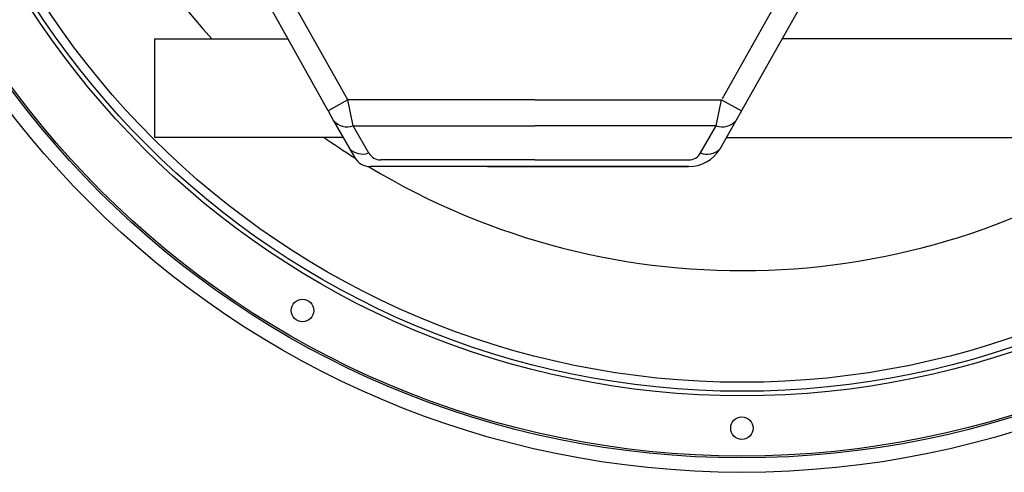
# Model space of a CAD drawing. Extents: x 0.5 to 10.9, y 0.1 to 7.7.
# Drawn here: x 5 to 5.4, y 5.9 to 6.1 of the extents above; entities that cross this region are included whole.
import ezdxf

# ---------------------------------------------------------------- set-up
doc = ezdxf.new("R2010")
doc.units = 0
doc.header["$LTSCALE"] = 0.1
doc.header["$MEASUREMENT"] = 0
for name, color, linetype in [('OSI-ELEC', 9, 'CONTINUOUS'), ('OSI-PVU', 7, 'CONTINUOUS'), ('OSI-RISE', 4, 'CONTINUOUS')]:
    doc.layers.add(name, color=color, linetype=linetype)

# ---------------------------------------------------------------- blocks, each defined once
blk = doc.blocks.new('24pvu-ext-mf3_topview')
at = {"layer": 'OSI-PVU'}
for p, q in [((15.954, 105.765, 14.594), (13.357, 101.157, 14.594)), ((7.912, 101.332, 14.594), (6.292, 104.21, 14.594)), ((14.711, 104.21, 14.594), (13.102, 101.347, 14.594)), ((8.605, 101.332, 14.594), (7.912, 101.332, 14.594)), ((10.502, 101.332, 14.594), (8.605, 101.332, 14.594)), ((10.502, 101.332, 14.594), (13.092, 101.332, 14.594)), ((7.712, 101.042, 14.594), (8.001, 100.534, 14.594)), ((8.203, 100.593, 14.594), (7.986, 100.973, 14.594)), ((7.986, 100.973, 14.594), (8.605, 100.973, 14.594)), ((8.605, 100.973, 14.594), (10.502, 100.973, 14.594)), ((13.019, 100.973, 14.594), (10.502, 100.973, 14.594)), ((12.803, 100.595, 14.594), (13.019, 100.973, 14.594)), ((13.293, 101.042, 14.594), (13.069, 100.649, 14.594)), ((10.502, 100.406, 14.594), (8.222, 100.406, 14.594)), ((10.502, 100.498, 14.594), (8.366, 100.498, 14.594)), ((9.845, 100.406, 14.594), (10.502, 100.406, 14.594)), ((10.502, 100.498, 14.594), (12.637, 100.498, 14.594)), ((10.502, 100.406, 14.594), (12.637, 100.406, 14.594)), ((12.637, 100.406, 14.594), (10.502, 100.406, 14.594))]:
    blk.add_line(p, q, dxfattribs=at)
at = {"layer": 'OSI-PVU', "elevation": 14.594}
for points in [[(7.635, 101.177), (5.354, 105.279)], [(7.843, 100.811), (5.234, 100.811), (5.234, 102.177), (7.079, 102.177)], [(13.161, 100.811), (21.483, 100.811), (21.483, 102.177), (13.932, 102.177)], [(7.912, 101.332), (7.635, 101.177)], [(7.986, 100.973), (7.912, 101.332)], [(13.019, 100.973), (13.092, 101.332)], [(13.092, 101.332), (13.37, 101.177)], [(7.635, 101.177), (7.712, 101.042)], [(13.37, 101.177), (13.293, 101.042)]]:
    blk.add_lwpolyline(points, dxfattribs=at)
at = {"layer": 'OSI-PVU'}
for centre, radius, start, end in [((13.376, 108.961), 10, 187.4632, 222.7248), ((7.899, 101.206, 14.594), 0.249, 221.1537, 290.3943), ((13.105, 101.206, 14.594), 0.249, 249.6057, 318.8463), ((13.376, 108.961), 10, 234.5942, 237.5225), ((13.376, 108.961), 10, 238.8111, 305.4058), ((8.113, 100.839, 14.594), 0.26, 227.0663, 287.4091), ((8.222, 100.66, 14.594), 0.254, 209.6237, 270), ((8.366, 100.686, 14.594), 0.188, 209.7449, 270), ((12.644, 100.899, 14.594), 0.493, 269.1756, 329.5399), ((12.639, 100.686, 14.594), 0.187, 269.375, 330.9721), ((12.891, 100.839, 14.594), 0.26, 250.0054, 312.9337)]:
    blk.add_arc(centre, radius, start, end, dxfattribs=at)
at = {"layer": 'OSI-RISE'}
for centre, radius in [((13.376, 108.961), 12.8), ((13.376, 108.961), 12.6), ((13.376, 108.961), 12.574), ((13.376, 108.961), 11.738), ((13.376, 108.961), 11.675), ((13.376, 108.961), 11.55), ((7.282, 98.407), 0.156), ((13.376, 96.774), 0.156)]:
    blk.add_circle(centre, radius, dxfattribs=at)

msp = doc.modelspace()

# ---------------------------------------------------------------- block references
at = {"layer": 'OSI-ELEC', "xscale": 0.02604166666666666, "yscale": 0.02604166666666666, "zscale": 0.02604166666666666}
msp.add_blockref('24pvu-ext-mf3_topview', (4.95034, 3.4326, 0.01251), dxfattribs=at)

doc.saveas('drawing.dxf')
